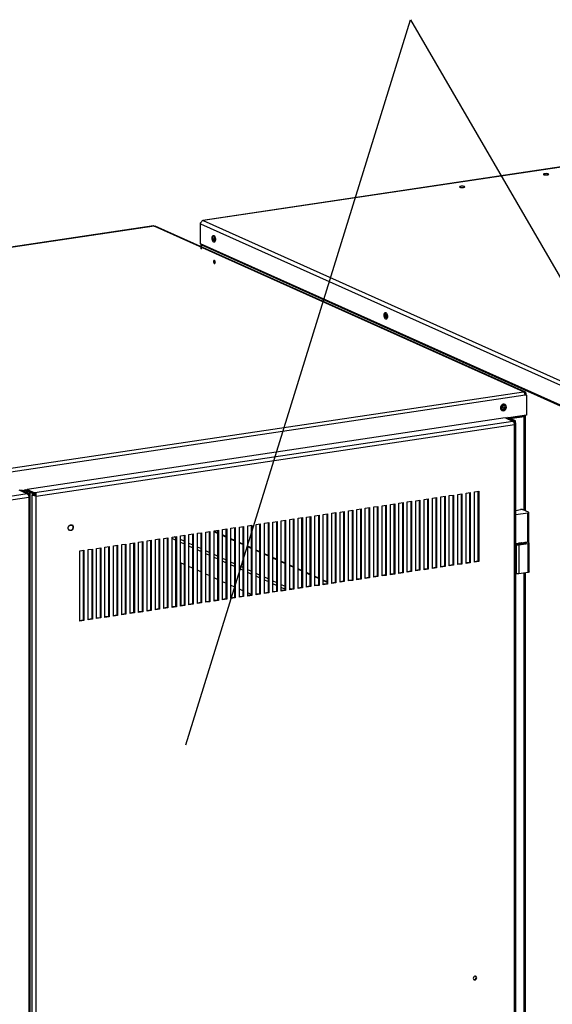
# Model space of a CAD drawing. Extents: x 0.2 to 10.8, y 0.2 to 8.3.
# Drawn here: x 3.5 to 4.2, y 3.5 to 4.8 of the extents above; entities that cross this region are included whole.
import ezdxf

# ---------------------------------------------------------------- set-up
doc = ezdxf.new("R2010")
doc.units = 0
doc.header["$LTSCALE"] = 0.5
doc.header["$MEASUREMENT"] = 0
doc.layers.get('0').update_dxf_attribs({"linetype": 'CONTINUOUS'})

# ---------------------------------------------------------------- blocks, each defined once
blk = doc.blocks.new('BBAT')
at = {"color": 7, "linetype": 'Continuous'}
for p, q in [((0.1966, 1.5121), (-1.1854, 1.3055)), ((0.1972, 1.512), (-1.1848, 1.3055)), ((0.7053, 1.2842), (0.1972, 1.512)), ((0.707, 1.284), (0.1989, 1.5117)), ((-1.1887, 1.3021), (-1.1882, 1.3022)), ((-1.1887, 1.3021), (-1.1887, 1.2744)), ((-1.1882, 1.3019), (-1.1887, 1.3021)), ((-1.1883, 1.301), (-0.6802, 1.0732)), ((-1.1883, 1.2732), (-1.1883, 1.301)), ((-1.1848, 1.3055), (-0.6767, 1.0777)), ((-1.1887, 1.2744), (-1.1883, 1.2742)), ((-0.6802, 1.0454), (-1.1883, 1.2732)), ((-0.6767, 1.0777), (0.7053, 1.2842)), ((0.7074, 1.2793), (-0.6746, 1.0728)), ((0.7073, 1.2805), (0.7089, 1.2808)), ((0.7082, 1.28), (0.7073, 1.2799)), ((0.7092, 1.2796), (0.7074, 1.2793)), ((0.7082, 1.28), (0.7092, 1.2796)), ((0.7089, 1.2797), (0.7089, 1.2808)), ((0.7092, 1.2796), (0.7092, 1.2518)), ((-1.188, 1.2724), (-1.188, 1.2664)), ((-1.1866, 1.272), (-1.1875, 1.2719)), ((-0.6799, 1.0443), (-1.1875, 1.2719)), ((-1.1875, 1.2719), (-1.1875, 1.2662)), ((-1.1872, 1.2727), (-1.1872, 1.2723)), ((-1.1862, 1.2722), (-1.1862, 1.2718)), ((0.6758, 1.2658), (0.6758, 1.2662)), ((0.6802, 1.248), (0.0226, 1.1498)), ((0.6907, 1.2434), (0.6802, 1.248)), ((0.682, 1.2478), (0.6811, 1.2476)), ((0.682, 1.2483), (0.6838, 1.2486)), ((0.6925, 1.2436), (0.682, 1.2483)), ((0.682, 1.2472), (0.682, 1.2483)), ((0.6942, 1.2439), (0.6838, 1.2486)), ((0.7092, 1.2518), (0.6847, 1.2482)), ((0.6856, 1.2477), (0.705, 1.2506)), ((0.6866, 1.2473), (0.706, 1.2502)), ((0.7016, 1.2507), (0.7016, 1.2501)), ((0.7046, 1.2506), (0.7046, 1.2511)), ((0.705, 1.2506), (0.706, 1.2502)), ((0.7058, 1.2513), (0.7058, 1.2508)), ((0.706, 1.1212), (0.706, 1.2502)), ((0.708, 1.1203), (0.708, 1.2511)), ((0.6907, 1.2434), (0.0331, 1.1451)), ((0.6927, 1.2385), (0.0351, 1.1402)), ((0.6927, 1.2424), (0.6917, 1.2429)), ((0.6917, 1.2429), (0.6917, 1.2423)), ((0.6925, 1.2436), (0.6942, 1.2439)), ((0.6925, 1.2431), (0.6925, 1.2436)), ((0.6927, 1.2433), (0.6939, 1.2427)), ((0.6927, 1.2424), (0.6927, 1.2385)), ((0.6927, -0.9229), (0.6927, 1.2385)), ((0.6939, 1.2403), (0.6939, 1.2427)), ((0.6939, 1.2414), (0.6942, 1.2415)), ((0.6942, 1.2415), (0.6942, 1.2439)), ((0.6948, -0.9235), (0.6948, 1.2409)), ((0.0229, 1.1436), (-0.6347, 1.0453)), ((0.025, 1.1387), (-0.6326, 1.0404)), ((0.0229, 1.1436), (0.0117, 1.1486)), ((0.0131, 1.1491), (0.0247, 1.1438)), ((0.0148, 1.1493), (0.0265, 1.1441)), ((0.0191, 1.1492), (0.0208, 1.1495)), ((0.0191, 1.1492), (0.0295, 1.1446)), ((0.0191, 1.1474), (0.0191, 1.1492)), ((0.0208, 1.1495), (0.0312, 1.1448)), ((0.0226, 1.1498), (0.0331, 1.1451)), ((0.0226, 1.1498), (0.0226, 1.1487)), ((0.025, 1.1427), (0.024, 1.1431)), ((0.024, 1.1431), (0.024, 1.1425)), ((0.0247, 1.1438), (0.0265, 1.1441)), ((0.0247, 1.1438), (0.0248, 1.1433)), ((0.0248, 1.1433), (0.0258, 1.1428)), ((0.025, 1.1427), (0.025, 1.1387)), ((0.025, 1.1387), (0.025, 0.0916)), ((0.0258, 1.1399), (0.0258, 1.1428)), ((0.0258, 1.1411), (0.0265, 1.1412)), ((0.0265, 1.1441), (0.0265, 1.1412)), ((0.027, 0.0925), (0.027, 1.1407)), ((0.0295, 1.1446), (0.0312, 1.1448)), ((0.0295, 1.1446), (0.0295, 1.1421)), ((0.0312, 1.1424), (0.0295, 1.1421)), ((0.0295, -1.0223), (0.0295, 1.1421)), ((0.0312, 1.1424), (0.0312, 1.1448)), ((0.0312, 1.144), (0.0324, 1.1435)), ((0.0336, 1.144), (0.0324, 1.1446)), ((0.0324, 1.1422), (0.0324, 1.1446)), ((0.0324, 1.1422), (0.0336, 1.1416)), ((0.0331, 1.1445), (0.0331, 1.1451)), ((0.0336, 1.1416), (0.0336, 1.144)), ((0.0341, 1.1446), (0.0351, 1.1442)), ((0.0351, 1.1402), (0.0351, 1.1442)), ((0.0351, -1.0212), (0.0351, 1.1402)), ((0.5801, 1.1377), (0.5858, 1.1386)), ((0.5801, 1.0411), (0.5801, 1.1377)), ((0.5848, 1.1384), (0.5848, 1.0424)), ((0.5858, 1.1386), (0.5858, 1.042)), ((0.5916, 1.1394), (0.5974, 1.1403)), ((0.5916, 1.0428), (0.5916, 1.1394)), ((0.5964, 1.1401), (0.5964, 1.0441)), ((0.5974, 1.1403), (0.5974, 1.0437)), ((0.6031, 1.1412), (0.6089, 1.142)), ((0.6031, 1.0446), (0.6031, 1.1412)), ((0.6079, 1.1419), (0.6079, 1.0459)), ((0.6089, 1.142), (0.6089, 1.0454)), ((0.6147, 1.1429), (0.6205, 1.1437)), ((0.6147, 1.0463), (0.6147, 1.1429)), ((0.6195, 1.1436), (0.6195, 1.0476)), ((0.6205, 1.1437), (0.6205, 1.0471)), ((0.6262, 1.1446), (0.632, 1.1455)), ((0.6262, 1.048), (0.6262, 1.1446)), ((0.631, 1.1453), (0.631, 1.0493)), ((0.632, 1.1455), (0.632, 1.0489)), ((0.6378, 1.1463), (0.6436, 1.1472)), ((0.6378, 1.0497), (0.6378, 1.1463)), ((0.6426, 1.147), (0.6426, 1.051)), ((0.6436, 1.1472), (0.6436, 1.0506)), ((0.4877, 1.1239), (0.4934, 1.1248)), ((0.4924, 1.1246), (0.4924, 1.0286)), ((0.4934, 1.1248), (0.4934, 1.0282)), ((0.4992, 1.1256), (0.505, 1.1265)), ((0.4992, 1.029), (0.4992, 1.1256)), ((0.504, 1.1263), (0.504, 1.0303)), ((0.505, 1.1265), (0.505, 1.0299)), ((0.5108, 1.1273), (0.5165, 1.1282)), ((0.5108, 1.0308), (0.5108, 1.1273)), ((0.5155, 1.1281), (0.5155, 1.0321)), ((0.5165, 1.1282), (0.5165, 1.0316)), ((0.5223, 1.1291), (0.5281, 1.1299)), ((0.5223, 1.0325), (0.5223, 1.1291)), ((0.5271, 1.1298), (0.5271, 1.0338)), ((0.5281, 1.1299), (0.5281, 1.0333)), ((0.5339, 1.1308), (0.5396, 1.1317)), ((0.5339, 1.0342), (0.5339, 1.1308)), ((0.5386, 1.1315), (0.5386, 1.0355)), ((0.5396, 1.1317), (0.5396, 1.0351)), ((0.5454, 1.1325), (0.5512, 1.1334)), ((0.5454, 1.0359), (0.5454, 1.1325)), ((0.5502, 1.1332), (0.5502, 1.0372)), ((0.5512, 1.1334), (0.5512, 1.0368)), ((0.557, 1.1342), (0.5627, 1.1351)), ((0.557, 1.0377), (0.557, 1.1342)), ((0.5617, 1.135), (0.5617, 1.039)), ((0.5627, 1.1351), (0.5627, 1.0385)), ((0.5685, 1.136), (0.5743, 1.1368)), ((0.5685, 1.0394), (0.5685, 1.136)), ((0.5733, 1.1367), (0.5733, 1.0407)), ((0.5743, 1.1368), (0.5743, 1.0402)), ((0.3953, 1.1101), (0.4011, 1.111)), ((0.4001, 1.1108), (0.4001, 1.0148)), ((0.4011, 1.111), (0.4011, 1.0144)), ((0.4068, 1.1118), (0.4126, 1.1127)), ((0.4068, 1.0152), (0.4068, 1.1118)), ((0.4116, 1.1125), (0.4116, 1.0165)), ((0.4126, 1.1127), (0.4126, 1.0161)), ((0.4184, 1.1135), (0.4242, 1.1144)), ((0.4184, 1.017), (0.4184, 1.1135)), ((0.4232, 1.1143), (0.4232, 1.0183)), ((0.4242, 1.1144), (0.4242, 1.0178)), ((0.4299, 1.1153), (0.4357, 1.1161)), ((0.4299, 1.0187), (0.4299, 1.1153)), ((0.4347, 1.116), (0.4347, 1.02)), ((0.4357, 1.1161), (0.4357, 1.0195)), ((0.4415, 1.117), (0.4473, 1.1179)), ((0.4415, 1.0204), (0.4415, 1.117)), ((0.4463, 1.1177), (0.4463, 1.0217)), ((0.4473, 1.1179), (0.4473, 1.0213)), ((0.453, 1.1187), (0.4588, 1.1196)), ((0.453, 1.0221), (0.453, 1.1187)), ((0.4578, 1.1194), (0.4578, 1.0234)), ((0.4588, 1.1196), (0.4588, 1.023)), ((0.4646, 1.1204), (0.4704, 1.1213)), ((0.4646, 1.0239), (0.4646, 1.1204)), ((0.4694, 1.1212), (0.4694, 1.0252)), ((0.4704, 1.1213), (0.4704, 1.0247)), ((0.4761, 1.1222), (0.4819, 1.123)), ((0.4761, 1.0256), (0.4761, 1.1222)), ((0.4809, 1.1229), (0.4809, 1.0269)), ((0.4819, 1.123), (0.4819, 1.0264)), ((0.4877, 1.0273), (0.4877, 1.1239)), ((0.6948, 1.121), (0.7012, 1.122)), ((0.6948, 1.1151), (0.7111, 1.1176)), ((0.7121, 1.1185), (0.7047, 1.1218)), ((0.7111, 1.0777), (0.7111, 1.1176)), ((0.7124, 1.0782), (0.7124, 1.1181)), ((0.3029, 1.0963), (0.3087, 1.0972)), ((0.3077, 1.097), (0.3077, 1.001)), ((0.3087, 1.0972), (0.3087, 1.0006)), ((0.3145, 1.098), (0.3202, 1.0989)), ((0.3145, 1.0014), (0.3145, 1.098)), ((0.3192, 1.0987), (0.3192, 1.0027)), ((0.3202, 1.0989), (0.3202, 1.0023)), ((0.326, 1.0997), (0.3318, 1.1006)), ((0.326, 1.0031), (0.326, 1.0997)), ((0.3308, 1.1005), (0.3308, 1.0045)), ((0.3318, 1.1006), (0.3318, 1.004)), ((0.3376, 1.1015), (0.3433, 1.1023)), ((0.3376, 1.0049), (0.3376, 1.1015)), ((0.3423, 1.1022), (0.3423, 1.0062)), ((0.3433, 1.1023), (0.3433, 1.0057)), ((0.3491, 1.1032), (0.3549, 1.1041)), ((0.3491, 1.0066), (0.3491, 1.1032)), ((0.3539, 1.1039), (0.3539, 1.0079)), ((0.3549, 1.1041), (0.3549, 1.0075)), ((0.3607, 1.1049), (0.3664, 1.1058)), ((0.3607, 1.0083), (0.3607, 1.1049)), ((0.3654, 1.1056), (0.3654, 1.0096)), ((0.3664, 1.1058), (0.3664, 1.0092)), ((0.3722, 1.1066), (0.378, 1.1075)), ((0.3722, 1.01), (0.3722, 1.1066)), ((0.377, 1.1074), (0.377, 1.0114)), ((0.378, 1.1075), (0.378, 1.0109)), ((0.3838, 1.1084), (0.3895, 1.1092)), ((0.3838, 1.0118), (0.3838, 1.1084)), ((0.3885, 1.1091), (0.3885, 1.0131)), ((0.3895, 1.1092), (0.3895, 1.0126)), ((0.3953, 1.0135), (0.3953, 1.1101)), ((0.2105, 1.0825), (0.2163, 1.0833)), ((0.2163, 1.0833), (0.2163, 0.9868)), ((0.2221, 1.0842), (0.2279, 1.0851)), ((0.2221, 0.9876), (0.2221, 1.0842)), ((0.2269, 1.0838), (0.225, 1.0846)), ((0.2269, 1.0849), (0.2269, 0.9889)), ((0.2279, 1.0851), (0.2279, 0.9885)), ((0.2336, 1.0859), (0.2394, 1.0868)), ((0.2336, 0.9893), (0.2336, 1.0859)), ((0.2384, 1.0866), (0.2384, 0.9907)), ((0.2394, 1.0868), (0.2394, 0.9902)), ((0.2452, 1.0877), (0.251, 1.0885)), ((0.2452, 0.9911), (0.2452, 1.0877)), ((0.25, 1.0884), (0.25, 0.9924)), ((0.251, 1.0885), (0.251, 0.9919)), ((0.2567, 1.0894), (0.2625, 1.0902)), ((0.2567, 0.9928), (0.2567, 1.0894)), ((0.2615, 1.0901), (0.2615, 0.9941)), ((0.2625, 1.0902), (0.2625, 0.9937)), ((0.2683, 1.0911), (0.2741, 1.092)), ((0.2683, 0.9945), (0.2683, 1.0911)), ((0.2731, 1.0918), (0.2731, 0.9958)), ((0.2741, 1.092), (0.2741, 0.9954)), ((0.2798, 1.0928), (0.2856, 1.0937)), ((0.2798, 0.9962), (0.2798, 1.0928)), ((0.2846, 1.0901), (0.2798, 1.0923)), ((0.2846, 1.0893), (0.2798, 1.0915)), ((0.2846, 1.0936), (0.2846, 0.9976)), ((0.2856, 1.0937), (0.2856, 0.9971)), ((0.2914, 1.0946), (0.2971, 1.0954)), ((0.2914, 0.998), (0.2914, 1.0946)), ((0.2961, 1.0849), (0.2914, 1.0871)), ((0.2961, 1.0842), (0.2914, 1.0863)), ((0.2961, 1.0953), (0.2961, 0.9993)), ((0.2971, 1.0954), (0.2971, 0.9988)), ((0.3029, 0.9997), (0.3029, 1.0963)), ((0.1297, 1.0704), (0.1355, 1.0713)), ((0.1297, 0.9738), (0.1297, 1.0704)), ((0.1345, 1.0711), (0.1345, 0.9751)), ((0.1355, 1.0713), (0.1355, 0.9747)), ((0.1413, 1.0721), (0.147, 1.073)), ((0.1413, 0.9755), (0.1413, 1.0721)), ((0.146, 1.0728), (0.146, 0.9769)), ((0.147, 1.073), (0.147, 0.9764)), ((0.1528, 1.0739), (0.1586, 1.0747)), ((0.1528, 0.9773), (0.1528, 1.0739)), ((0.1576, 1.0746), (0.1576, 0.9786)), ((0.1586, 1.0747), (0.1586, 0.9781)), ((0.1644, 1.0756), (0.1701, 1.0764)), ((0.1644, 0.979), (0.1644, 1.0756)), ((0.1691, 1.0763), (0.1691, 0.9803)), ((0.1701, 1.0764), (0.1701, 0.9799)), ((0.1759, 1.0773), (0.1817, 1.0782)), ((0.1759, 0.9807), (0.1759, 1.0773)), ((0.1807, 1.078), (0.1807, 0.982)), ((0.1817, 1.0782), (0.1817, 0.9816)), ((0.1875, 1.079), (0.1932, 1.0799)), ((0.1875, 0.9824), (0.1875, 1.079)), ((0.1922, 1.0797), (0.1922, 0.9838)), ((0.1932, 1.0799), (0.1932, 0.9833)), ((0.199, 1.0808), (0.2048, 1.0816)), ((0.199, 0.9842), (0.199, 1.0808)), ((0.2038, 1.0815), (0.2038, 0.9855)), ((0.2048, 1.0816), (0.2048, 0.985)), ((0.2105, 0.9859), (0.2105, 1.0825)), ((0.2153, 1.0832), (0.2153, 0.9872)), ((0.2269, 1.08), (0.2221, 1.0821)), ((0.2384, 1.0786), (0.2336, 1.0808)), ((0.2384, 1.0748), (0.2336, 1.0769)), ((0.25, 1.0735), (0.2452, 1.0756)), ((0.25, 1.0696), (0.2452, 1.0717)), ((0.2615, 1.0683), (0.2567, 1.0704)), ((0.3077, 1.0798), (0.3029, 1.0819)), ((0.3077, 1.079), (0.3029, 1.0811)), ((0.3192, 1.0746), (0.3145, 1.0767)), ((0.3192, 1.0738), (0.3145, 1.0759)), ((0.3308, 1.0694), (0.326, 1.0716)), ((0.3308, 1.0686), (0.326, 1.0708)), ((0.6948, 1.0752), (0.7024, 1.0763)), ((0.6954, 1.0739), (0.6948, 1.0742)), ((0.6954, 1.034), (0.6954, 1.0739)), ((0.6988, 1.0737), (0.7116, 1.0756)), ((0.6988, 1.0737), (0.6988, 1.0338)), ((0.7024, 1.0763), (0.7077, 1.0771)), ((0.7077, 1.0771), (0.7111, 1.0777)), ((0.7096, 1.077), (0.7096, 1.0774)), ((0.7126, 1.0765), (0.7103, 1.0775)), ((0.7116, 1.0357), (0.7116, 1.0756)), ((0.7129, 1.0363), (0.7129, 1.0762)), ((0.0951, 1.0652), (0.1008, 1.0661)), ((0.0951, 0.9686), (0.0951, 1.0652)), ((0.0998, 1.0659), (0.0998, 0.9699)), ((0.1008, 1.0661), (0.1008, 0.9695)), ((0.1066, 1.067), (0.1124, 1.0678)), ((0.1066, 0.9704), (0.1066, 1.067)), ((0.1114, 1.0677), (0.1114, 0.9717)), ((0.1124, 1.0678), (0.1124, 0.9712)), ((0.1182, 1.0687), (0.1239, 1.0695)), ((0.1182, 0.9721), (0.1182, 1.0687)), ((0.1229, 1.0694), (0.1229, 0.9734)), ((0.1239, 1.0695), (0.1239, 0.973)), ((0.2615, 1.0644), (0.2567, 1.0666)), ((0.2731, 1.0631), (0.2683, 1.0652)), ((0.2731, 1.0593), (0.2683, 1.0614)), ((0.2846, 1.0579), (0.2798, 1.0601)), ((0.2846, 1.0541), (0.2798, 1.0562)), ((0.3423, 1.0642), (0.3376, 1.0664)), ((0.3423, 1.0635), (0.3376, 1.0656)), ((0.3539, 1.0591), (0.3491, 1.0612)), ((0.3539, 1.0583), (0.3491, 1.0604)), ((0.2384, 1.0467), (0.2336, 1.0488)), ((0.2339, 1.0487), (0.2339, 0.99)), ((0.25, 1.0415), (0.2452, 1.0436)), ((0.2961, 1.0528), (0.2914, 1.0549)), ((0.2961, 1.0489), (0.2914, 1.051)), ((0.3077, 1.0476), (0.3029, 1.0497)), ((0.3077, 1.0437), (0.3029, 1.0459)), ((0.3192, 1.0424), (0.3145, 1.0445)), ((0.3654, 1.0539), (0.3607, 1.056)), ((0.3654, 1.0531), (0.3607, 1.0552)), ((0.377, 1.0487), (0.3722, 1.0508)), ((0.377, 1.0479), (0.3722, 1.0501)), ((0.3885, 1.0435), (0.3838, 1.0457)), ((0.3885, 1.0428), (0.3838, 1.0449)), ((0.5964, 1.0441), (0.5916, 1.0434)), ((0.5974, 1.0437), (0.5916, 1.0428)), ((0.5974, 1.0437), (0.5964, 1.0441)), ((0.6079, 1.0459), (0.6031, 1.0452)), ((0.6089, 1.0454), (0.6031, 1.0446)), ((0.6089, 1.0454), (0.6079, 1.0459)), ((0.6195, 1.0476), (0.6147, 1.0469)), ((0.6205, 1.0471), (0.6147, 1.0463)), ((0.6205, 1.0471), (0.6195, 1.0476)), ((0.631, 1.0493), (0.6262, 1.0486)), ((0.632, 1.0489), (0.6262, 1.048)), ((0.632, 1.0489), (0.631, 1.0493)), ((0.6426, 1.051), (0.6378, 1.0503)), ((0.6436, 1.0506), (0.6378, 1.0497)), ((0.6436, 1.0506), (0.6426, 1.051)), ((0.2615, 1.0363), (0.2567, 1.0385)), ((0.2731, 1.0312), (0.2683, 1.0333)), ((0.3192, 1.0385), (0.3145, 1.0407)), ((0.3308, 1.0372), (0.326, 1.0394)), ((0.3308, 1.0334), (0.326, 1.0355)), ((0.3423, 1.032), (0.3376, 1.0342)), ((0.3423, 1.0282), (0.3376, 1.0303)), ((0.4001, 1.0384), (0.3953, 1.0405)), ((0.4001, 1.0376), (0.3953, 1.0397)), ((0.4116, 1.0332), (0.4068, 1.0353)), ((0.4116, 1.0324), (0.4068, 1.0345)), ((0.4232, 1.028), (0.4184, 1.0301)), ((0.4232, 1.0272), (0.4184, 1.0294)), ((0.504, 1.0303), (0.4992, 1.0296)), ((0.505, 1.0299), (0.4992, 1.029)), ((0.505, 1.0299), (0.504, 1.0303)), ((0.5155, 1.0321), (0.5108, 1.0314)), ((0.5165, 1.0316), (0.5108, 1.0308)), ((0.5165, 1.0316), (0.5155, 1.0321)), ((0.5271, 1.0338), (0.5223, 1.0331)), ((0.5281, 1.0333), (0.5223, 1.0325)), ((0.5281, 1.0333), (0.5271, 1.0338)), ((0.5386, 1.0355), (0.5339, 1.0348)), ((0.5396, 1.0351), (0.5339, 1.0342)), ((0.5396, 1.0351), (0.5386, 1.0355)), ((0.5502, 1.0372), (0.5454, 1.0365)), ((0.5512, 1.0368), (0.5454, 1.0359)), ((0.5512, 1.0368), (0.5502, 1.0372)), ((0.5617, 1.039), (0.557, 1.0383)), ((0.5627, 1.0385), (0.557, 1.0377)), ((0.5627, 1.0385), (0.5617, 1.039)), ((0.5733, 1.0407), (0.5685, 1.04)), ((0.5743, 1.0402), (0.5685, 1.0394)), ((0.5743, 1.0402), (0.5733, 1.0407)), ((0.5848, 1.0424), (0.5801, 1.0417)), ((0.5858, 1.042), (0.5801, 1.0411)), ((0.5858, 1.042), (0.5848, 1.0424)), ((0.6954, 1.034), (0.6948, 1.0343)), ((0.7116, 1.0357), (0.6988, 1.0338)), ((0.706, 0.2712), (0.706, 1.0349)), ((0.708, 0.2702), (0.708, 1.0352)), ((0.2846, 1.026), (0.2798, 1.0281)), ((0.2961, 1.0208), (0.2914, 1.0229)), ((0.3077, 1.0156), (0.3029, 1.0178)), ((0.3539, 1.0269), (0.3491, 1.029)), ((0.3539, 1.023), (0.3491, 1.0252)), ((0.3654, 1.0217), (0.3607, 1.0238)), ((0.3654, 1.0178), (0.3607, 1.02)), ((0.377, 1.0165), (0.3722, 1.0187)), ((0.4116, 1.0165), (0.4068, 1.0158)), ((0.4126, 1.0161), (0.4068, 1.0152)), ((0.4126, 1.0161), (0.4116, 1.0165)), ((0.4232, 1.0183), (0.4184, 1.0175)), ((0.4242, 1.0178), (0.4184, 1.017)), ((0.4242, 1.0178), (0.4232, 1.0183)), ((0.4347, 1.0228), (0.4299, 1.025)), ((0.4347, 1.022), (0.4299, 1.0242)), ((0.4347, 1.02), (0.4299, 1.0193)), ((0.4357, 1.0195), (0.4299, 1.0187)), ((0.4357, 1.0195), (0.4347, 1.02)), ((0.4463, 1.0217), (0.4415, 1.021)), ((0.4473, 1.0213), (0.4415, 1.0204)), ((0.4473, 1.0213), (0.4463, 1.0217)), ((0.4578, 1.0234), (0.453, 1.0227)), ((0.4588, 1.023), (0.453, 1.0221)), ((0.4588, 1.023), (0.4578, 1.0234)), ((0.4694, 1.0252), (0.4646, 1.0245)), ((0.4704, 1.0247), (0.4646, 1.0239)), ((0.4704, 1.0247), (0.4694, 1.0252)), ((0.4809, 1.0269), (0.4761, 1.0262)), ((0.4819, 1.0264), (0.4761, 1.0256)), ((0.4819, 1.0264), (0.4809, 1.0269)), ((0.4924, 1.0286), (0.4877, 1.0279)), ((0.4934, 1.0282), (0.4877, 1.0273)), ((0.4934, 1.0282), (0.4924, 1.0286)), ((0.3192, 1.0105), (0.3145, 1.0126)), ((0.3192, 1.0027), (0.3145, 1.002)), ((0.3202, 1.0023), (0.3145, 1.0014)), ((0.3202, 1.0023), (0.3192, 1.0027)), ((0.3308, 1.0053), (0.326, 1.0074)), ((0.3308, 1.0045), (0.326, 1.0037)), ((0.3318, 1.004), (0.326, 1.0031)), ((0.3318, 1.004), (0.3308, 1.0045)), ((0.3423, 1.0062), (0.3376, 1.0055)), ((0.3433, 1.0057), (0.3376, 1.0049)), ((0.3433, 1.0057), (0.3423, 1.0062)), ((0.3539, 1.0079), (0.3491, 1.0072)), ((0.3549, 1.0075), (0.3491, 1.0066)), ((0.3549, 1.0075), (0.3539, 1.0079)), ((0.3654, 1.0096), (0.3607, 1.0089)), ((0.3664, 1.0092), (0.3607, 1.0083)), ((0.3664, 1.0092), (0.3654, 1.0096)), ((0.377, 1.0127), (0.3722, 1.0148)), ((0.377, 1.0114), (0.3722, 1.0106)), ((0.378, 1.0109), (0.3722, 1.01)), ((0.378, 1.0109), (0.377, 1.0114)), ((0.3856, 1.0126), (0.3838, 1.0135)), ((0.3885, 1.0131), (0.3838, 1.0124)), ((0.3895, 1.0126), (0.3838, 1.0118)), ((0.3895, 1.0126), (0.3885, 1.0131)), ((0.4001, 1.0148), (0.3953, 1.0141)), ((0.4011, 1.0144), (0.3953, 1.0135)), ((0.4011, 1.0144), (0.4001, 1.0148)), ((0.2269, 0.9889), (0.2221, 0.9882)), ((0.2279, 0.9885), (0.2269, 0.9889)), ((0.2384, 0.9907), (0.2336, 0.9899)), ((0.2394, 0.9902), (0.2336, 0.9893)), ((0.2394, 0.9902), (0.2384, 0.9907)), ((0.25, 0.9924), (0.2452, 0.9917)), ((0.251, 0.9919), (0.2452, 0.9911)), ((0.251, 0.9919), (0.25, 0.9924)), ((0.2615, 0.9941), (0.2567, 0.9934)), ((0.2625, 0.9937), (0.2567, 0.9928)), ((0.2625, 0.9937), (0.2615, 0.9941)), ((0.2731, 0.9958), (0.2683, 0.9951)), ((0.2741, 0.9954), (0.2683, 0.9945)), ((0.2741, 0.9954), (0.2731, 0.9958)), ((0.2846, 0.9976), (0.2798, 0.9968)), ((0.2856, 0.9971), (0.2798, 0.9962)), ((0.2856, 0.9971), (0.2846, 0.9976)), ((0.2961, 0.9993), (0.2914, 0.9986)), ((0.2971, 0.9988), (0.2914, 0.998)), ((0.2971, 0.9988), (0.2961, 0.9993)), ((0.3077, 1.001), (0.3029, 1.0003)), ((0.3087, 1.0006), (0.3029, 0.9997)), ((0.3087, 1.0006), (0.3077, 1.001)), ((0.1345, 0.9751), (0.1297, 0.9744)), ((0.1355, 0.9747), (0.1345, 0.9751)), ((0.146, 0.9769), (0.1413, 0.9761)), ((0.147, 0.9764), (0.1413, 0.9755)), ((0.147, 0.9764), (0.146, 0.9769)), ((0.1576, 0.9786), (0.1528, 0.9779)), ((0.1586, 0.9781), (0.1528, 0.9773)), ((0.1586, 0.9781), (0.1576, 0.9786)), ((0.1691, 0.9803), (0.1644, 0.9796)), ((0.1701, 0.9799), (0.1644, 0.979)), ((0.1701, 0.9799), (0.1691, 0.9803)), ((0.1807, 0.982), (0.1759, 0.9813)), ((0.1817, 0.9816), (0.1759, 0.9807)), ((0.1817, 0.9816), (0.1807, 0.982)), ((0.1922, 0.9838), (0.1875, 0.983)), ((0.1932, 0.9833), (0.1875, 0.9824)), ((0.1932, 0.9833), (0.1922, 0.9838)), ((0.2038, 0.9855), (0.199, 0.9848)), ((0.2048, 0.985), (0.199, 0.9842)), ((0.2048, 0.985), (0.2038, 0.9855)), ((0.2153, 0.9872), (0.2105, 0.9865)), ((0.2163, 0.9868), (0.2105, 0.9859)), ((0.2163, 0.9868), (0.2153, 0.9872)), ((0.2279, 0.9885), (0.2221, 0.9876)), ((0.0998, 0.9699), (0.0951, 0.9692)), ((0.1008, 0.9695), (0.0951, 0.9686)), ((0.1008, 0.9695), (0.0998, 0.9699)), ((0.1114, 0.9717), (0.1066, 0.971)), ((0.1124, 0.9712), (0.1066, 0.9704)), ((0.1124, 0.9712), (0.1114, 0.9717)), ((0.1229, 0.9734), (0.1182, 0.9727)), ((0.1239, 0.973), (0.1182, 0.9721)), ((0.1239, 0.973), (0.1229, 0.9734)), ((0.1355, 0.9747), (0.1297, 0.9738))]:
    blk.add_line(p, q, dxfattribs=at)
at = {"color": 7, "linetype": 'Continuous', "flags": 128}
for points in [[(0.1972, 1.512), (0.1968, 1.5121), (0.1966, 1.5121)], [(0.1972, 1.512), (0.1979, 1.512), (0.1986, 1.5119), (0.1989, 1.5117)], [(-0.7114, 1.3682), (-0.7104, 1.3685), (-0.7098, 1.3688), (-0.7096, 1.3691), (-0.7099, 1.3694), (-0.7107, 1.3697), (-0.7118, 1.3699), (-0.7131, 1.37), (-0.7145, 1.3699), (-0.7156, 1.3698), (-0.7165, 1.3695), (-0.7169, 1.3692), (-0.7168, 1.3688), (-0.7162, 1.3685), (-0.7153, 1.3683), (-0.714, 1.3681), (-0.7127, 1.3681), (-0.7114, 1.3682)], [(-0.8269, 1.351), (-0.8259, 1.3512), (-0.8252, 1.3515), (-0.8251, 1.3518), (-0.8254, 1.3522), (-0.8262, 1.3525), (-0.8273, 1.3527), (-0.8286, 1.3527), (-0.8299, 1.3527), (-0.8311, 1.3525), (-0.8319, 1.3522), (-0.8323, 1.3519), (-0.8323, 1.3516), (-0.8317, 1.3512), (-0.8307, 1.351), (-0.8295, 1.3509), (-0.8282, 1.3509), (-0.8269, 1.351)], [(-1.1883, 1.301), (-1.1883, 1.3017), (-1.1881, 1.3025), (-1.1877, 1.3033), (-1.1873, 1.3039), (-1.1868, 1.3045), (-1.1861, 1.3049), (-1.1855, 1.3053), (-1.1848, 1.3055)], [(-1.1863, 1.3049), (-1.1862, 1.3049), (-1.1859, 1.3053), (-1.1856, 1.3055), (-1.1852, 1.3056), (-1.1848, 1.3055)], [(-1.1876, 1.2729), (-1.1879, 1.2727), (-1.188, 1.2725), (-1.188, 1.2723), (-1.1878, 1.2721), (-1.1875, 1.2719)], [(-1.1726, 1.2815), (-1.1724, 1.2829), (-1.1721, 1.2841), (-1.1715, 1.2848), (-1.1708, 1.2851), (-1.17, 1.2849), (-1.1693, 1.2842), (-1.1686, 1.2831), (-1.1682, 1.2817), (-1.1679, 1.2802), (-1.1679, 1.2787), (-1.1682, 1.2774), (-1.1686, 1.2764), (-1.1693, 1.2759), (-1.17, 1.2759), (-1.1708, 1.2763), (-1.1715, 1.2773), (-1.1721, 1.2785), (-1.1724, 1.28), (-1.1726, 1.2815)], [(-1.1687, 1.2763), (-1.1689, 1.2764), (-1.1696, 1.2773), (-1.1702, 1.2784), (-1.1706, 1.2799), (-1.1708, 1.2814), (-1.1708, 1.2829), (-1.1704, 1.2841), (-1.17, 1.2849)], [(-1.169, 1.2838), (-1.1693, 1.2832), (-1.1694, 1.282), (-1.1694, 1.2807), (-1.1691, 1.2794), (-1.1686, 1.2783), (-1.1681, 1.2777)], [(0.7074, 1.2793), (0.7073, 1.2801), (0.7072, 1.2809), (0.707, 1.2817), (0.7067, 1.2824), (0.7064, 1.283), (0.7061, 1.2835), (0.7057, 1.2839), (0.7053, 1.2842)], [(0.7089, 1.2808), (0.7088, 1.2815), (0.7086, 1.2822), (0.7083, 1.2829), (0.7078, 1.2834), (0.7073, 1.2838), (0.7067, 1.2841), (0.706, 1.2842), (0.7053, 1.2842)], [(0.6818, 1.2631), (0.6815, 1.2646), (0.6809, 1.2658), (0.6799, 1.2666), (0.6787, 1.267), (0.6774, 1.267), (0.6761, 1.2664), (0.675, 1.2654), (0.6741, 1.2641), (0.6737, 1.2627), (0.6737, 1.2612), (0.6741, 1.2598), (0.675, 1.2588), (0.6761, 1.2581), (0.6774, 1.258), (0.6787, 1.2583), (0.6799, 1.2591), (0.6809, 1.2602), (0.6815, 1.2616), (0.6818, 1.2631)], [(0.6737, 1.2615), (0.6739, 1.2617), (0.6749, 1.2629), (0.6756, 1.2643), (0.6758, 1.2658)], [(0.6738, 1.2605), (0.6748, 1.2607), (0.6759, 1.2613), (0.6767, 1.2623), (0.6773, 1.2636), (0.6774, 1.2649), (0.677, 1.2661), (0.6766, 1.2667)], [(0.6739, 1.2605), (0.6745, 1.2599), (0.6756, 1.2596), (0.6768, 1.2598), (0.6779, 1.2604), (0.6787, 1.2614), (0.6792, 1.2627), (0.6794, 1.264), (0.679, 1.2652), (0.6783, 1.2661), (0.6774, 1.2666), (0.6767, 1.2667)], [(0.6767, 1.2584), (0.678, 1.2589), (0.6792, 1.2598), (0.6801, 1.261), (0.6806, 1.2624), (0.6808, 1.2639), (0.6804, 1.2653), (0.6797, 1.2665), (0.679, 1.267)], [(-1.1682, 1.2479), (-1.1683, 1.2488), (-1.1686, 1.2496), (-1.1689, 1.2502), (-1.1694, 1.2506), (-1.1698, 1.2506), (-1.1702, 1.2503), (-1.1704, 1.2497), (-1.1705, 1.2489), (-1.1704, 1.248), (-1.1702, 1.2472), (-1.1698, 1.2466), (-1.1694, 1.2462), (-1.1689, 1.2462), (-1.1686, 1.2465), (-1.1683, 1.2471), (-1.1682, 1.2479)], [(-1.1687, 1.2499), (-1.1688, 1.2492), (-1.1687, 1.2483), (-1.1684, 1.2475), (-1.1683, 1.2472)], [(0.6752, 1.2585), (0.6754, 1.2585), (0.6767, 1.2584)], [(0.705, 1.2506), (0.7053, 1.2507), (0.7056, 1.2508), (0.7058, 1.2509), (0.706, 1.251), (0.706, 1.2511), (0.706, 1.2512), (0.7059, 1.2513), (0.7059, 1.2513)], [(0.706, 1.2502), (0.7066, 1.2503), (0.7072, 1.2505), (0.7076, 1.2506), (0.7079, 1.2508), (0.708, 1.251), (0.708, 1.2513), (0.7078, 1.2515), (0.7076, 1.2516)], [(0.6907, 1.2434), (0.6908, 1.2433), (0.6909, 1.2432), (0.6911, 1.2431), (0.6912, 1.243), (0.6913, 1.2428), (0.6915, 1.2427), (0.6916, 1.2425), (0.6917, 1.2423)], [(0.6917, 1.2429), (0.6919, 1.2429), (0.6921, 1.243), (0.6922, 1.243), (0.6924, 1.243), (0.6925, 1.2431), (0.6926, 1.2431), (0.6927, 1.2432), (0.6927, 1.2433)], [(0.6917, 1.2423), (0.6919, 1.2419), (0.6921, 1.2415), (0.6923, 1.241), (0.6924, 1.2405), (0.6926, 1.24), (0.6926, 1.2395), (0.6927, 1.239), (0.6927, 1.2385)], [(0.6927, 1.2424), (0.6929, 1.2425), (0.693, 1.2425), (0.6932, 1.2425), (0.6934, 1.2426), (0.6935, 1.2426), (0.6937, 1.2426), (0.6938, 1.2427), (0.6939, 1.2427)], [(0.6939, 1.2403), (0.6943, 1.2404), (0.6945, 1.2406), (0.6947, 1.2407), (0.6947, 1.2409), (0.6947, 1.241), (0.6946, 1.2412), (0.6945, 1.2413), (0.6942, 1.2415)], [(-0.9361, 1.1755), (-0.936, 1.1769), (-0.9356, 1.1781), (-0.9351, 1.1788), (-0.9344, 1.1791), (-0.9336, 1.1789), (-0.9328, 1.1782), (-0.9322, 1.1771), (-0.9317, 1.1757), (-0.9315, 1.1742), (-0.9315, 1.1727), (-0.9317, 1.1714), (-0.9322, 1.1704), (-0.9328, 1.1699), (-0.9336, 1.1699), (-0.9344, 1.1704), (-0.9351, 1.1713), (-0.9356, 1.1725), (-0.936, 1.174), (-0.9361, 1.1755)], [(-0.9323, 1.1703), (-0.9324, 1.1705), (-0.9332, 1.1713), (-0.9338, 1.1724), (-0.9342, 1.1739), (-0.9344, 1.1754), (-0.9343, 1.1769), (-0.934, 1.1781), (-0.9336, 1.1789)], [(-0.9326, 1.1778), (-0.9327, 1.1774), (-0.933, 1.1763), (-0.933, 1.175), (-0.9327, 1.1737), (-0.9323, 1.1725), (-0.9317, 1.1717), (-0.9316, 1.1717)], [(0.0229, 1.1436), (0.0231, 1.1435), (0.0232, 1.1434), (0.0233, 1.1433), (0.0235, 1.1432), (0.0236, 1.143), (0.0237, 1.1429), (0.0238, 1.1427), (0.024, 1.1425)], [(0.0248, 1.1433), (0.0247, 1.1433), (0.0246, 1.1433), (0.0245, 1.1432), (0.0244, 1.1432), (0.0243, 1.1432), (0.0242, 1.1431), (0.0241, 1.1431), (0.024, 1.1431)], [(0.024, 1.1425), (0.0242, 1.1422), (0.0244, 1.1417), (0.0246, 1.1413), (0.0247, 1.1408), (0.0248, 1.1403), (0.0249, 1.1397), (0.025, 1.1392), (0.025, 1.1387)], [(0.0258, 1.1428), (0.0257, 1.1428), (0.0256, 1.1428), (0.0255, 1.1428), (0.0254, 1.1427), (0.0253, 1.1427), (0.0252, 1.1427), (0.0251, 1.1427), (0.025, 1.1427)], [(0.0258, 1.1399), (0.0263, 1.1401), (0.0266, 1.1402), (0.0268, 1.1404), (0.027, 1.1405), (0.027, 1.1407), (0.0269, 1.1409), (0.0268, 1.141), (0.0265, 1.1412)], [(0.0295, 1.1421), (0.0299, 1.142), (0.0303, 1.1419), (0.0307, 1.1418), (0.0312, 1.1417), (0.0318, 1.1417), (0.0324, 1.1416), (0.033, 1.1416), (0.0336, 1.1416)], [(0.0312, 1.1433), (0.0314, 1.1429), (0.0315, 1.1423)], [(0.0312, 1.1424), (0.0313, 1.1424), (0.0315, 1.1423), (0.0316, 1.1423), (0.0317, 1.1423), (0.0319, 1.1422), (0.032, 1.1422), (0.0322, 1.1422), (0.0324, 1.1422)], [(0.0324, 1.1446), (0.0326, 1.1446), (0.0328, 1.1445), (0.033, 1.1445), (0.0333, 1.1445), (0.0335, 1.1446), (0.0337, 1.1446), (0.0339, 1.1446), (0.0341, 1.1446)], [(0.0337, 1.1446), (0.0336, 1.1447), (0.0335, 1.1448), (0.0333, 1.1449), (0.0332, 1.145), (0.0331, 1.1451)], [(0.0336, 1.144), (0.0338, 1.144), (0.034, 1.1441), (0.0342, 1.1441), (0.0344, 1.1441), (0.0346, 1.1441), (0.0348, 1.1441), (0.0349, 1.1441), (0.0351, 1.1442)], [(0.7047, 1.1218), (0.7044, 1.1219), (0.704, 1.122), (0.7036, 1.122), (0.7031, 1.1221), (0.7027, 1.1221), (0.7022, 1.1221), (0.7017, 1.1221), (0.7012, 1.122)], [(0.7111, 1.1176), (0.7115, 1.1177), (0.7119, 1.1177), (0.7121, 1.1179), (0.7123, 1.118), (0.7124, 1.1181), (0.7124, 1.1182), (0.7123, 1.1183), (0.7121, 1.1185)], [(0.0848, 1.1005), (0.0856, 1.0996), (0.086, 1.0983), (0.086, 1.0969), (0.0856, 1.0956), (0.0848, 1.0944), (0.0837, 1.0935), (0.0825, 1.0931), (0.0812, 1.0932), (0.0802, 1.0937), (0.0794, 1.0947), (0.0789, 1.0959), (0.0789, 1.0973), (0.0794, 1.0987), (0.0802, 1.0998), (0.0813, 1.1007), (0.0825, 1.1011), (0.0837, 1.101), (0.0848, 1.1005)], [(0.0825, 1.1008), (0.0836, 1.1008), (0.0846, 1.1003), (0.0854, 1.0994), (0.0857, 1.0982), (0.0857, 1.097), (0.0854, 1.0957), (0.0846, 1.0946), (0.0836, 1.0938), (0.0825, 1.0934), (0.0813, 1.0935), (0.0803, 1.094), (0.0796, 1.0948), (0.0792, 1.096), (0.0792, 1.0973), (0.0796, 1.0985), (0.0803, 1.0996), (0.0813, 1.1004), (0.0825, 1.1008)], [(0.7096, 1.077), (0.7095, 1.0766), (0.709, 1.0761), (0.708, 1.0756), (0.7066, 1.0752), (0.7049, 1.0748), (0.7029, 1.0746), (0.7008, 1.0745), (0.6987, 1.0745), (0.6966, 1.0747), (0.6948, 1.0749)], [(0.6954, 1.0739), (0.6957, 1.0738), (0.6961, 1.0738), (0.6965, 1.0737), (0.6969, 1.0736), (0.6974, 1.0736), (0.6979, 1.0736), (0.6984, 1.0737), (0.6988, 1.0737)], [(0.7022, 1.0757), (0.7, 1.0757), (0.6983, 1.0757)], [(0.7023, 1.0763), (0.7023, 1.0763), (0.7023, 1.0763), (0.7022, 1.0762), (0.7022, 1.076), (0.7022, 1.0759), (0.7022, 1.0757)], [(0.7091, 1.0773), (0.7088, 1.0771), (0.7083, 1.0769), (0.7078, 1.0767), (0.7071, 1.0765)], [(0.7074, 1.0771), (0.7074, 1.0771), (0.7073, 1.077), (0.7072, 1.0769), (0.7071, 1.0768), (0.7071, 1.0766), (0.7071, 1.0765)], [(0.7124, 1.0782), (0.7124, 1.0782), (0.7123, 1.078), (0.7121, 1.0779), (0.7119, 1.0778), (0.7115, 1.0777), (0.7111, 1.0777)], [(0.7116, 1.0756), (0.712, 1.0757), (0.7124, 1.0758), (0.7126, 1.0759), (0.7128, 1.076), (0.7129, 1.0761), (0.7129, 1.0763), (0.7128, 1.0764), (0.7126, 1.0765)], [(0.6988, 1.0338), (0.6984, 1.0337), (0.6979, 1.0337), (0.6974, 1.0337), (0.6969, 1.0337), (0.6965, 1.0338), (0.6961, 1.0338), (0.6957, 1.0339), (0.6954, 1.034)], [(0.7129, 1.0363), (0.7129, 1.0362), (0.7128, 1.0361), (0.7126, 1.036), (0.7124, 1.0359), (0.712, 1.0358), (0.7116, 1.0357)], [(0.6385, 0.4751), (0.6394, 0.4754), (0.6402, 0.4761), (0.6407, 0.477), (0.6409, 0.478), (0.6407, 0.479), (0.6402, 0.4798), (0.6394, 0.4803), (0.6385, 0.4803), (0.6376, 0.48), (0.6368, 0.4793), (0.6363, 0.4784), (0.6362, 0.4773), (0.6363, 0.4764), (0.6368, 0.4756), (0.6376, 0.4751), (0.6385, 0.4751)], [(0.6369, 0.4755), (0.6375, 0.4755), (0.6384, 0.4758), (0.6392, 0.4765), (0.6397, 0.4775), (0.6399, 0.4785), (0.6397, 0.4795), (0.6392, 0.4803), (0.6391, 0.4803)]]:
    blk.add_lwpolyline(points, dxfattribs=at)
at = {"color": 7, "linetype": 'Continuous'}
for centre, radius, start, end in [((0.082, 1.0977), 0.00427, 329.4184, 48.0841), ((0.6902, 1.1726), 0.0976, 277.045, 279.9526)]:
    blk.add_arc(centre, radius, start, end, dxfattribs=at)

msp = doc.modelspace()

# ---------------------------------------------------------------- linework, layer by layer
for p, q in [((3.6937, 3.8106), (4.003, 4.808)), ((4.003, 4.808), (4.5653, 3.8387))]:
    msp.add_line(p, q)

# ---------------------------------------------------------------- block references
for p in [(4.9025, 3.2263), (3.453, 3.0122)]:
    msp.add_blockref('BBAT', p)

doc.saveas('drawing.dxf')
